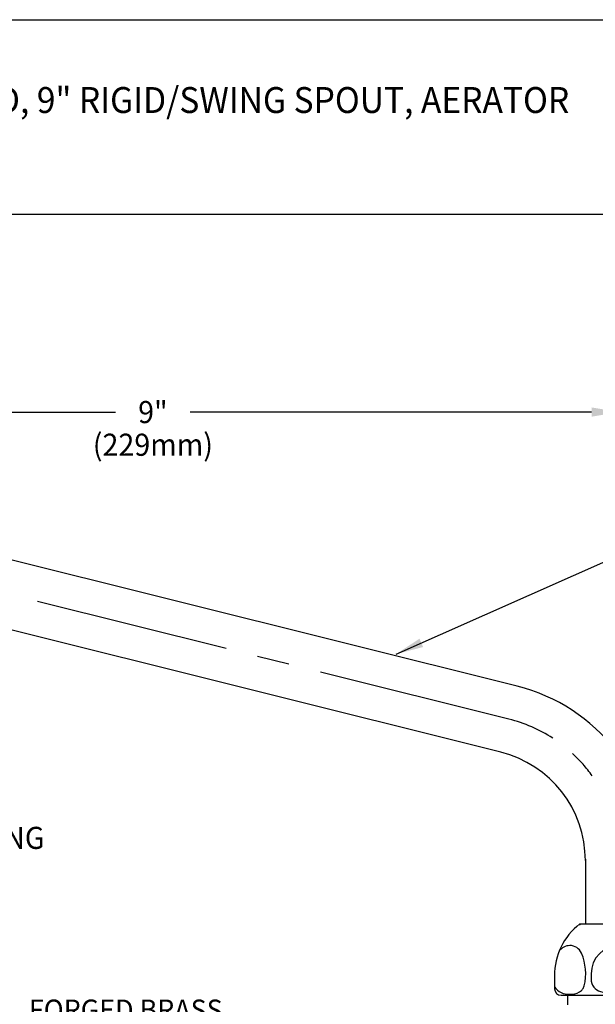
# Model space of a CAD drawing. Extents: x 1.6 to 32.7, y 1 to 25.9.
# Drawn here: x 8.7 to 14.2, y 14.3 to 23.8 of the extents above; entities that cross this region are included whole.
import ezdxf
from ezdxf.enums import TextEntityAlignment as Align

# ---------------------------------------------------------------- set-up
doc = ezdxf.new("R2010")
doc.units = 0
doc.header["$LTSCALE"] = 2.5
doc.header["$MEASUREMENT"] = 0
doc.linetypes.add('CENTER2', pattern=[1.125, 0.75, -0.125, 0.125, -0.125])
doc.layers.get('0').update_dxf_attribs({"linetype": 'CONTINUOUS'})
for name, color, linetype in [('2', 2, 'CONTINUOUS'), ('BORDER', 7, 'CONTINUOUS'), ('CENTER', 1, 'CENTER2'), ('DIM', 7, 'CONTINUOUS')]:
    doc.layers.add(name, color=color, linetype=linetype)
doc.styles.add('PLATE', font='ROMAND', dxfattribs={"width": 0.95})
doc.styles.add('ROMAND', font='romand', dxfattribs={"width": 0.95})
doc.dimstyles.new('DIMASZ', dxfattribs={"dimtxt": 0.08, "dimasz": 0.18, "dimexe": 0.18, "dimexo": 0.0625, "dimgap": 0.09, "dimtad": 0, "dimtih": 1, "dimtoh": 1, "dimdec": 3, "dimzin": 0, "dimdsep": 46, "dimtxsty": 'PLATE', "dimcen": 0.09, "dimadec": 0, "dimazin": 0, "dimtfac": 1, "dimtdec": 3, "dimtofl": 0, "dimtmove": 2, "dimatfit": 3, "dimfxl": 0, "dimtolj": 1, "dimtzin": 0, "dimarcsym": 0})

# ---------------------------------------------------------------- blocks, each defined once
blk = doc.blocks.new('WTITLE')
for p, q in [((-7.7035, -0.9652), (-0.0785, -0.9652)), ((-7.7035, -1.7152), (-0.0785, -1.7152))]:
    blk.add_line(p, q)
at = {"style": 'PLATE', "width": 0.95}
for tag, p, height in [('PLATE1', (-7.7035, -1.1652), 0.14), ('DESC1', (-7.7035, -1.3252), 0.1), ('DESC1', (-7.7035, -1.4852), 0.1), ('DESC1', (-7.7035, -1.6452), 0.1), ('PLATE2', (-7.7035, -1.9152), 0.14), ('DESC2', (-7.7035, -2.0752), 0.1), ('DESC2', (-7.7035, -2.2352), 0.1), ('DESC2', (-7.7035, -2.3952), 0.1), ('DWG', (-6.606, -10.0602), 0.14), ('REV', (-2.391, -10.0584), 0.1)]:
    blk.add_attdef(tag, p, '', height=height, dxfattribs=at)
blk = doc.blocks.new('BO352A')
for p, q in [((-0.3825, 0.7815), (0.3825, 0.7815)), ((-0.2724, 0.3016), (-0.2724, 0.2488)), ((0.2724, 0.3016), (0.2724, 0.2488)), ((-0.625, 0.2815), (-0.625, 0.1565)), ((0.625, 0.2815), (0.625, 0.1565)), ((-0.5625, 0.094), (0.5625, 0.094)), ((-0.5001, 0.094), (-0.5001, 0)), ((-0.5, 0.094), (-0.4759, 0.094)), ((-0.4759, 0.094), (0.4759, 0.094)), ((-0.2502, 0.094), (0.2503, 0.094)), ((-0.2502, 0.094), (0.2503, 0.094)), ((0.2503, 0.094), (0.4759, 0.094)), ((0.4603, 0.094), (0.5, 0.094)), ((0.4999, 0.094), (0.4999, 0))]:
    blk.add_line(p, q)
for centre, radius, start, end in [((0, 0.2872), 0.625, 127.73125, 180.52198), ((0, 0.2872), 0.625, 359.47802, 52.26875), ((-0.4725, 0.4394), 0.1344, 92.49721, 142.43814), ((-0.4783, 0.4487), 0.125, 24.43668, 90), ((0, 0.3016), 0.2724, 0, 180), ((0.4783, 0.4487), 0.125, 90, 155.56332), ((0.4725, 0.4394), 0.1344, 37.56186, 87.50279), ((-0.8334, 0.3032), 0.5086, 346.54236, 22.81279), ((0.8334, 0.3032), 0.5086, 157.18721, 193.45764), ((-0.1474, 0.2488), 0.125, 180, 254.26778), ((0.1474, 0.2488), 0.125, 285.73222, 0), ((-0.4895, 0.2666), 0.1635, 214.06924, 273.76954), ((-0.5625, 0.1565), 0.0625, 180, 270), ((-0.4712, 0.2859), 0.1826, 267.61079, 298.83218), ((-0.4656, 0.262), 0.1591, 301.20848, 309.49381), ((-0.4485, 0.2203), 0.1168, 316.07177, 323.82827), ((-0.4299, 0.2067), 0.0938, 323.82827, 346.54236), ((0, 0.7722), 0.6687, 254.26778, 285.73222), ((0.4299, 0.2067), 0.0938, 193.45764, 216.17173), ((0.4485, 0.2203), 0.1168, 216.17173, 223.92823), ((0.4656, 0.262), 0.1591, 230.50619, 238.79152), ((0.4712, 0.2859), 0.1826, 241.16782, 272.38921), ((0.4895, 0.2666), 0.1635, 266.23046, 325.93076), ((0.5625, 0.1565), 0.0625, 270, 0)]:
    blk.add_arc(centre, radius, start, end)
at = {"layer": '2'}
for p in [(-0.3825, 0.7754), (-0.5, 0.094), (-0.5, 0.094)]:
    blk.add_point(p, dxfattribs=at)
at = {"layer": 'CENTER'}
blk.add_line((0, 0.7907), (0, 0), dxfattribs=at)

msp = doc.modelspace()

# ---------------------------------------------------------------- linework, layer by layer
for p, q in [((13.489, 17.4079), (7.2834, 18.9552)), ((13.3302, 16.7714), (7.1284, 18.3177)), ((14.1473, 15.7397), (14.1473, 15.1141))]:
    msp.add_line(p, q)
for centre, radius in [((13.0695, 15.7254), 1.734), ((13.0694, 15.7255), 1.078)]:
    msp.add_arc(centre, radius, 0, 76)
at = {"layer": 'CENTER', "linetype": 'CENTER2'}
msp.add_line((13.4096, 17.0897), (7.2216, 18.6325), dxfattribs=at)
for start, end in [(57.07777, 76), (35.50958, 47.22551)]:
    msp.add_arc((13.0694, 15.7255), 1.406, start, end, dxfattribs=at)
at = {"layer": 'DIM', "color": 2, "linetype": 'ByBlock'}
for p, q in [((5.7421, 20.0523), (9.6137, 20.0523)), ((14.2067, 20.0523), (10.335, 20.0523))]:
    msp.add_line(p, q, dxfattribs=at)
msp.add_solid([(14.2067, 20.0968), (14.2067, 20.0079), (14.4733, 20.0523)], dxfattribs=at)

# ---------------------------------------------------------------- block references
msp.add_blockref('BO352A', (14.4749, 14.3323))
at = {"layer": 'BORDER'}
ref = msp.add_blockref('WTITLE', (20.8228, 26.2506), dxfattribs=dict(at, xscale=2.5, yscale=2.5, zscale=2.5))
ref.add_attrib('DESC1', 'LABORATORY MIXING FAUCET, DECK MOUNTED, 9" RIGID/SWING SPOUT, AERATOR', (1.564, 22.9375), dxfattribs={"layer": '0', "height": 0.25, "style": 'PLATE', "width": 0.95})

# ---------------------------------------------------------------- texts
at = {"layer": 'DIM', "linetype": 'ByBlock', "style": 'ROMAND', "width": 0.95}
msp.add_text('9"', height=0.21333, dxfattribs=at).set_placement((9.9744, 20.0523), align=Align.MIDDLE_CENTER)
msp.add_text('(229mm)', height=0.21333, dxfattribs=at).set_placement((9.9744, 19.7094), align=Align.MIDDLE)
at = {"layer": 'DIM', "style": 'ROMAND', "width": 0.95}
msp.add_text('COUPLING', height=0.213, dxfattribs=at).set_placement((7.5539, 15.9444), align=Align.MIDDLE_LEFT)
msp.add_text('FORGED BRASS', height=0.2, dxfattribs=at).set_placement((10.6474, 14.2846), align=Align.MIDDLE_RIGHT)

# ---------------------------------------------------------------- leaders
msp.add_leader([(12.3206, 17.7176), (14.5821, 18.7187), (14.8487, 18.7187)], dimstyle='DIMASZ', override={"dimscale": 2.6666, "dimasz": 0.1, "dimexe": 0.1, "dimgap": 0.09, "dimtad": 0, "dimdec": 4, "dimtxsty": 'ROMAND', "dimclrd": 2, "dimclre": 2, "dimclrt": 256, "dimtdec": 4, "dimtmove": 0})

doc.saveas('drawing.dxf')
